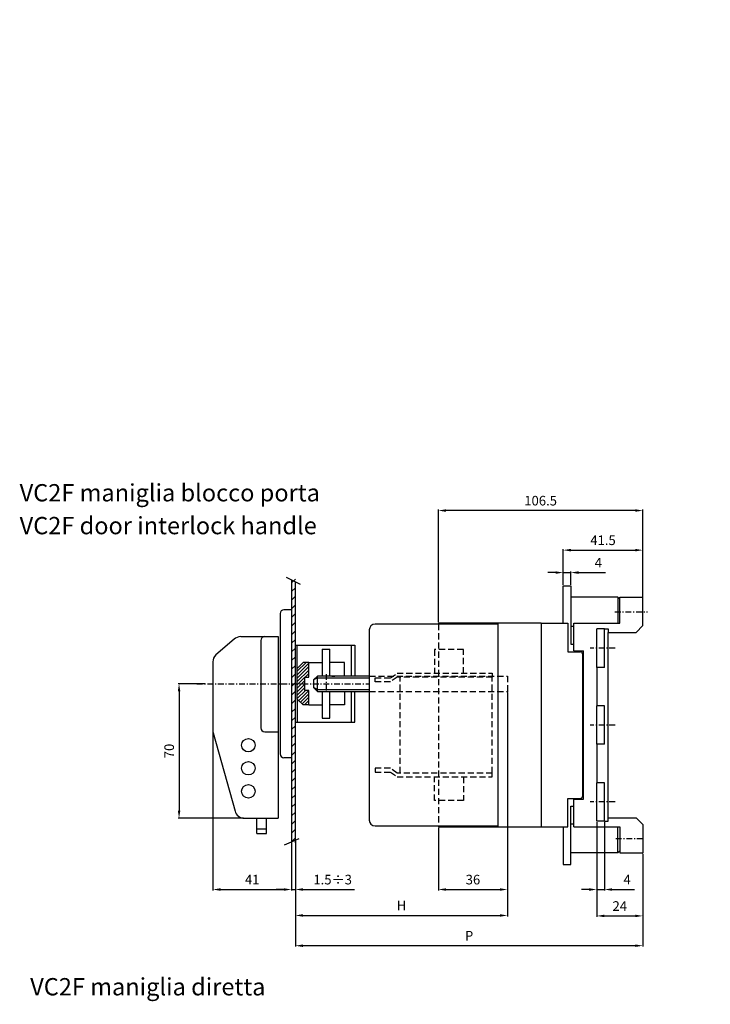
# Model space of a CAD drawing. Extents: x 23 to 5069, y -363 to 1189.
# Drawn here: x 23 to 383, y 238 to 750 of the extents above; entities that cross this region are included whole.
import ezdxf

# ---------------------------------------------------------------- set-up
doc = ezdxf.new("R2010")
doc.units = 0
doc.linetypes.add('ASSI1', pattern=[5.5, 3, -1, 0.5, -1])
doc.linetypes.add('NASCOSTA2', pattern=[4.7625, 3.175, -1.5875])
doc.layers.get('0').update_dxf_attribs({"linetype": 'CONTINUOUS'})
doc.layers.get('DEFPOINTS').update_dxf_attribs({"linetype": 'CONTINUOUS'})
for name, color, linetype in [('ASSE1', 1, 'ASSI1'), ('CONTORNO', 7, 'CONTINUOUS'), ('LINEAFIN', 4, 'CONTINUOUS'), ('QUOTA', 3, 'CONTINUOUS')]:
    doc.layers.add(name, color=color, linetype=linetype)
doc.styles.add('ROMANS', font='romans')
doc.dimstyles.new('ISO-25', dxfattribs={"dimtxt": 5, "dimasz": 4, "dimexe": 0.5, "dimexo": 0.5, "dimgap": 2, "dimtad": 1, "dimtxsty": 'ROMANS', "dimcen": 2.5, "dimclrd": 3, "dimclre": 3, "dimclrt": 7, "dimazin": 3, "dimtfac": 1, "dimtmove": 0, "dimatfit": 3})

# ---------------------------------------------------------------- blocks, each defined once
blk = doc.blocks.new('*X1')
at = {"color": 0}
for p, q in [((68.75, 190.73), (71.02, 193)), ((68.75, 189.84), (71.75, 192.84)), ((68.75, 188.96), (71.75, 191.96)), ((68.75, 188.07), (71.75, 191.07)), ((70.81, 189.25), (71.75, 190.19)), ((68.75, 187.19), (70.75, 189.19)), ((68.75, 186.31), (70.75, 188.31)), ((68.75, 185.42), (70.75, 187.42)), ((71.69, 189.25), (71.75, 189.31)), ((68.75, 184.54), (70.75, 186.54)), ((68.75, 183.65), (70.85, 185.75)), ((69.11, 183.14), (71.73, 185.75)), ((69.56, 182.69), (71.75, 184.89)), ((70, 182.25), (71.75, 184)), ((70.63, 182), (71.75, 183.12)), ((71.51, 182), (71.75, 182.24))]:
    blk.add_line(p, q, dxfattribs=at)
blk = doc.blocks.new('*D17')
at = {"layer": 'DEFPOINTS', "color": 0}
for p in [(347.38, 474.4), (305.88, 455.87), (347.38, 449.87)]:
    blk.add_point(p, dxfattribs=at)
at = {"layer": 'QUOTA', "color": 3}
for p, q in [((305.88, 456.37), (305.88, 474.9)), ((309.88, 474.4), (343.38, 474.4)), ((347.38, 450.37), (347.38, 474.9))]:
    blk.add_line(p, q, dxfattribs=at)
for points in [[(309.88, 475.07), (309.88, 473.73), (305.88, 474.4)], [(343.38, 475.07), (343.38, 473.73), (347.38, 474.4)]]:
    blk.add_solid(points, dxfattribs=at)
at = {"layer": 'QUOTA', "color": 7, "insert": (326.63, 478.9), "char_height": 5, "attachment_point": 5, "style": 'ROMANS'}
blk.add_mtext('41.5', dxfattribs=at)
blk = doc.blocks.new('*D18')
at = {"layer": 'DEFPOINTS', "color": 0}
for p in [(309.88, 462.72), (305.88, 455.87), (309.88, 455.87)]:
    blk.add_point(p, dxfattribs=at)
at = {"layer": 'QUOTA', "color": 3}
for p, q in [((301.88, 462.72), (297.88, 462.72)), ((305.88, 456.37), (305.88, 463.22)), ((305.88, 462.72), (309.88, 462.72)), ((309.88, 456.37), (309.88, 463.22)), ((313.88, 462.72), (327.99, 462.72))]:
    blk.add_line(p, q, dxfattribs=at)
for points in [[(301.88, 463.39), (301.88, 462.05), (305.88, 462.72)], [(313.88, 463.39), (313.88, 462.05), (309.88, 462.72)]]:
    blk.add_solid(points, dxfattribs=at)
at = {"layer": 'QUOTA', "color": 7, "insert": (324.2, 467.22), "char_height": 5, "attachment_point": 5, "style": 'ROMANS'}
blk.add_mtext('4', dxfattribs=at)
blk = doc.blocks.new('*D19')
at = {"layer": 'DEFPOINTS', "color": 0}
for p in [(323.38, 333.37), (327.38, 333.37), (327.38, 297.77)]:
    blk.add_point(p, dxfattribs=at)
at = {"layer": 'QUOTA', "color": 3}
for p, q in [((323.38, 332.87), (323.38, 297.27)), ((327.38, 332.87), (327.38, 297.27)), ((319.38, 297.77), (315.38, 297.77)), ((323.38, 297.77), (327.38, 297.77)), ((331.38, 297.77), (342.96, 297.77))]:
    blk.add_line(p, q, dxfattribs=at)
for points in [[(319.38, 298.43), (319.38, 297.1), (323.38, 297.77)], [(331.38, 298.43), (331.38, 297.1), (327.38, 297.77)]]:
    blk.add_solid(points, dxfattribs=at)
at = {"layer": 'QUOTA', "color": 7, "insert": (339.17, 302.27), "char_height": 5, "attachment_point": 5, "style": 'ROMANS'}
blk.add_mtext('4', dxfattribs=at)
blk = doc.blocks.new('*D20')
at = {"layer": 'DEFPOINTS', "color": 0}
for p in [(323.38, 333.37), (347.38, 316.87), (347.38, 284.02)]:
    blk.add_point(p, dxfattribs=at)
at = {"layer": 'QUOTA', "color": 3}
for p, q in [((323.38, 332.87), (323.38, 283.52)), ((347.38, 316.37), (347.38, 283.52)), ((327.38, 284.02), (343.38, 284.02))]:
    blk.add_line(p, q, dxfattribs=at)
for points in [[(327.38, 284.68), (327.38, 283.35), (323.38, 284.02)], [(343.38, 284.68), (343.38, 283.35), (347.38, 284.02)]]:
    blk.add_solid(points, dxfattribs=at)
at = {"layer": 'QUOTA', "color": 7, "insert": (335.38, 288.52), "char_height": 5, "attachment_point": 5, "style": 'ROMANS'}
blk.add_mtext('24', dxfattribs=at)
blk = doc.blocks.new('*D21')
at = {"layer": 'DEFPOINTS', "color": 0}
for p in [(166.38, 318.37), (347.38, 316.87), (166.38, 268.52)]:
    blk.add_point(p, dxfattribs=at)
at = {"layer": 'QUOTA', "color": 3}
for p, q in [((166.38, 317.87), (166.38, 268.02)), ((347.38, 316.37), (347.38, 268.02)), ((343.38, 268.52), (170.38, 268.52))]:
    blk.add_line(p, q, dxfattribs=at)
for points in [[(170.38, 269.18), (170.38, 267.85), (166.38, 268.52)], [(343.38, 269.18), (343.38, 267.85), (347.38, 268.52)]]:
    blk.add_solid(points, dxfattribs=at)
at = {"layer": 'QUOTA', "color": 7, "insert": (256.88, 273.02), "char_height": 5, "attachment_point": 5, "style": 'ROMANS'}
blk.add_mtext('P', dxfattribs=at)
blk = doc.blocks.new('*D22')
at = {"layer": 'DEFPOINTS', "color": 0}
for p in [(276.88, 400.87), (166.38, 316.87), (276.88, 284.27)]:
    blk.add_point(p, dxfattribs=at)
at = {"layer": 'QUOTA', "color": 3}
for p, q in [((276.88, 400.37), (276.88, 283.77)), ((166.38, 316.37), (166.38, 283.77)), ((170.38, 284.27), (272.88, 284.27))]:
    blk.add_line(p, q, dxfattribs=at)
for points in [[(170.38, 284.93), (170.38, 283.6), (166.38, 284.27)], [(272.88, 284.93), (272.88, 283.6), (276.88, 284.27)]]:
    blk.add_solid(points, dxfattribs=at)
at = {"layer": 'QUOTA', "color": 7, "insert": (221.63, 288.77), "char_height": 5, "attachment_point": 5, "style": 'ROMANS'}
blk.add_mtext('H', dxfattribs=at)
blk = doc.blocks.new('*D23')
at = {"layer": 'DEFPOINTS', "color": 0}
for p in [(276.88, 400.87), (240.88, 330.37), (276.88, 297.77)]:
    blk.add_point(p, dxfattribs=at)
at = {"layer": 'QUOTA', "color": 3}
for p, q in [((276.88, 400.37), (276.88, 297.27)), ((240.88, 329.87), (240.88, 297.27)), ((244.88, 297.77), (272.88, 297.77))]:
    blk.add_line(p, q, dxfattribs=at)
for points in [[(244.88, 298.43), (244.88, 297.1), (240.88, 297.77)], [(272.88, 298.43), (272.88, 297.1), (276.88, 297.77)]]:
    blk.add_solid(points, dxfattribs=at)
at = {"layer": 'QUOTA', "color": 7, "insert": (258.88, 302.27), "char_height": 5, "attachment_point": 5, "style": 'ROMANS'}
blk.add_mtext('36', dxfattribs=at)
blk = doc.blocks.new('*D24')
at = {"layer": 'DEFPOINTS', "color": 0}
for p in [(240.88, 495), (347.38, 444.62), (240.88, 436.37)]:
    blk.add_point(p, dxfattribs=at)
at = {"layer": 'QUOTA', "color": 3}
for p, q in [((240.88, 436.87), (240.88, 495.5)), ((343.38, 495), (244.88, 495)), ((347.38, 445.12), (347.38, 495.5))]:
    blk.add_line(p, q, dxfattribs=at)
for points in [[(244.88, 495.67), (244.88, 494.34), (240.88, 495)], [(343.38, 495.67), (343.38, 494.34), (347.38, 495)]]:
    blk.add_solid(points, dxfattribs=at)
at = {"layer": 'QUOTA', "color": 7, "insert": (294.13, 499.5), "char_height": 5, "attachment_point": 5, "style": 'ROMANS'}
blk.add_mtext('106.5', dxfattribs=at)
blk = doc.blocks.new('*D25')
at = {"layer": 'DEFPOINTS', "color": 0}
for p in [(119.8, 404.87), (105.78, 334.87), (139.77, 334.87)]:
    blk.add_point(p, dxfattribs=at)
at = {"layer": 'QUOTA', "color": 3}
for p, q in [((119.3, 404.87), (105.28, 404.87)), ((105.78, 400.87), (105.78, 338.87)), ((139.27, 334.87), (105.28, 334.87))]:
    blk.add_line(p, q, dxfattribs=at)
for points in [[(105.12, 400.87), (106.45, 400.87), (105.78, 404.87)], [(105.12, 338.87), (106.45, 338.87), (105.78, 334.87)]]:
    blk.add_solid(points, dxfattribs=at)
at = {"layer": 'QUOTA', "color": 7, "insert": (101.28, 369.87), "char_height": 5, "attachment_point": 5, "rotation": 90, "style": 'ROMANS'}
blk.add_mtext('70', dxfattribs=at)
blk = doc.blocks.new('*D26')
at = {"layer": 'DEFPOINTS', "color": 0}
for p in [(123.38, 383.25), (164.38, 322.58), (164.38, 297.77)]:
    blk.add_point(p, dxfattribs=at)
at = {"layer": 'QUOTA', "color": 3}
for p, q in [((123.38, 382.75), (123.38, 297.27)), ((164.38, 322.08), (164.38, 297.27)), ((127.38, 297.77), (160.38, 297.77))]:
    blk.add_line(p, q, dxfattribs=at)
for points in [[(127.38, 298.43), (127.38, 297.1), (123.38, 297.77)], [(160.38, 298.43), (160.38, 297.1), (164.38, 297.77)]]:
    blk.add_solid(points, dxfattribs=at)
at = {"layer": 'QUOTA', "color": 7, "insert": (143.88, 302.27), "char_height": 5, "attachment_point": 5, "style": 'ROMANS'}
blk.add_mtext('41', dxfattribs=at)
blk = doc.blocks.new('*D27')
at = {"layer": 'DEFPOINTS', "color": 0}
for p in [(166.38, 323.44), (164.38, 322.58), (166.38, 297.77)]:
    blk.add_point(p, dxfattribs=at)
at = {"layer": 'QUOTA', "color": 3}
for p, q in [((166.38, 322.94), (166.38, 297.27)), ((164.38, 322.08), (164.38, 297.27)), ((160.38, 297.77), (156.38, 297.77)), ((164.38, 297.77), (166.38, 297.77)), ((170.38, 297.77), (197.19, 297.77))]:
    blk.add_line(p, q, dxfattribs=at)
for points in [[(160.38, 298.43), (160.38, 297.1), (164.38, 297.77)], [(170.38, 298.43), (170.38, 297.1), (166.38, 297.77)]]:
    blk.add_solid(points, dxfattribs=at)
at = {"layer": 'QUOTA', "color": 7, "insert": (185.79, 302.27), "char_height": 5, "attachment_point": 5, "style": 'ROMANS'}
blk.add_mtext('1.5÷3', dxfattribs=at)
blk = doc.blocks.new('*D34')
at = {"layer": 'CONTORNO', "color": 3}
for p, q in [((485.15, 143.95), (456.29, 143.95)), ((491.87, 127.72), (471.46, 107.31))]:
    blk.add_line(p, q, dxfattribs=at)
blk.add_arc((508.11, 143.95), 51.32, 184.4666, 220.5334, dxfattribs=at)
for points in [[(456.28, 139.93), (457.61, 139.98), (456.79, 143.95)], [(469.59, 111.05), (468.61, 110.14), (471.82, 107.66)]]:
    blk.add_solid(points, dxfattribs=at)
at = {"layer": 'DEFPOINTS', "color": 0}
for p in [(523.99, 159.83), (485.65, 143.95), (530.57, 143.95), (492.23, 128.07), (463.66, 118.29)]:
    blk.add_point(p, dxfattribs=at)

msp = doc.modelspace()

# ---------------------------------------------------------------- hatches: boundary and pattern name
at = {"layer": 'LINEAFIN'}
h = msp.add_hatch(dxfattribs=at)
h.set_pattern_fill('ANSI31', color=256, style=0)
h.set_pattern_definition([(45, (76.0325, -97.9822), (-2.245064, 2.245064), [])])
h.paths.add_polyline_path([(166.382, 460.009), (164.382, 461.044), (164.382, 404.868), (166.382, 404.868)])
h.paths.add_polyline_path([(164.382, 322.578), (166.382, 323.444), (166.382, 404.868), (164.382, 404.868)])

# ---------------------------------------------------------------- linework, layer by layer
at = {"layer": 'ASSE1'}
for p, q in [((332.839, 442.368), (349.729, 442.368)), ((332.882, 423.368), (319.882, 423.368)), ((115.032, 404.868), (204.882, 404.868)), ((182.382, 409.868), (182.382, 401.368)), ((332.882, 383.368), (319.882, 383.368)), ((332.882, 343.368), (319.882, 343.368)), ((333.312, 324.368), (347.658, 324.368))]:
    msp.add_line(p, q, dxfattribs=at)
at = {"layer": 'CONTORNO'}
for p, q in [((164.382, 458.668), (164.382, 322.018)), ((166.382, 322.018), (166.382, 457.918)), ((305.882, 436.368), (305.882, 455.868)), ((305.882, 455.868), (309.882, 455.868)), ((309.882, 455.868), (309.882, 425.518)), ((334.382, 449.868), (309.882, 449.868)), ((334.382, 449.868), (335.382, 448.868)), ((334.382, 449.868), (334.382, 436.368)), ((335.382, 449.868), (347.382, 449.868)), ((335.382, 436.368), (335.382, 449.868)), ((347.382, 435.118), (347.382, 449.868)), ((158.382, 441.368), (158.382, 368.368)), ((164.382, 443.368), (160.382, 443.368)), ((271.882, 435.868), (207.882, 435.868)), ((240.882, 436.368), (240.882, 435.868)), ((294.382, 436.368), (240.882, 436.368)), ((271.882, 436.368), (271.882, 330.368)), ((294.382, 436.368), (294.382, 330.368)), ((294.382, 436.368), (308.382, 436.368)), ((308.382, 436.368), (308.382, 433.368)), ((308.382, 436.368), (308.382, 421.518)), ((311.384, 436.368), (335.382, 436.368)), ((311.384, 422.018), (311.384, 436.368)), ((204.882, 432.868), (204.882, 333.868)), ((309.882, 434.868), (311.384, 434.868)), ((323.384, 413.368), (323.384, 433.368)), ((327.384, 433.368), (323.384, 433.368)), ((327.384, 433.368), (329.382, 433.368)), ((327.384, 413.368), (327.384, 433.368)), ((329.382, 433.368), (329.384, 431.618)), ((329.384, 335.118), (329.384, 431.618)), ((329.384, 431.618), (343.882, 431.618)), ((347.382, 435.118), (343.882, 431.618)), ((134.433, 427.981), (124.926, 419.845)), ((137.889, 429.368), (157.382, 429.368)), ((148.382, 427.368), (148.382, 381.868)), ((157.382, 429.368), (157.382, 379.868)), ((309.882, 425.518), (311.384, 425.518)), ((166.382, 424.868), (197.382, 424.868)), ((167.382, 412.868), (167.382, 424.868)), ((180.382, 422.868), (180.382, 408.868)), ((180.382, 422.868), (184.382, 422.868)), ((184.382, 408.868), (184.382, 422.868)), ((195.382, 424.868), (195.382, 408.868)), ((197.382, 424.868), (197.382, 408.868)), ((308.382, 421.518), (314.882, 421.518)), ((311.384, 422.018), (316.384, 422.018)), ((315.882, 420.518), (315.882, 346.218)), ((316.384, 344.718), (316.384, 422.018)), ((123.382, 416.231), (123.382, 380.497)), ((170.382, 415.868), (167.382, 412.868)), ((173.382, 415.868), (170.382, 415.868)), ((173.382, 415.868), (180.382, 415.868)), ((173.382, 408.368), (173.382, 415.868)), ((191.882, 415.868), (184.382, 415.868)), ((191.882, 408.868), (191.882, 415.868)), ((167.382, 396.868), (167.382, 412.868)), ((323.384, 413.368), (323.384, 393.368)), ((327.384, 413.368), (323.384, 413.368)), ((171.382, 408.368), (173.382, 408.368)), ((171.382, 401.368), (171.382, 408.368)), ((177.882, 408.868), (175.882, 406.868)), ((177.882, 407.868), (175.882, 406.868)), ((175.882, 406.868), (175.882, 402.868)), ((177.882, 400.868), (177.882, 408.868)), ((204.882, 408.868), (177.882, 408.868)), ((177.882, 407.868), (204.882, 407.868)), ((315.882, 407.018), (316.384, 407.018)), ((173.382, 401.368), (171.382, 401.368)), ((173.382, 393.868), (173.382, 401.368)), ((177.882, 401.868), (175.882, 402.868)), ((175.882, 402.868), (177.882, 400.868)), ((177.882, 401.868), (204.882, 401.868)), ((177.882, 400.868), (204.882, 400.868)), ((180.382, 400.868), (180.382, 386.868)), ((184.382, 386.868), (184.382, 400.868)), ((191.882, 400.868), (191.882, 393.868)), ((195.382, 400.868), (195.382, 384.868)), ((197.382, 384.868), (197.382, 400.868)), ((167.382, 396.868), (167.382, 384.868)), ((167.382, 396.868), (170.382, 393.868)), ((173.382, 393.868), (170.382, 393.868)), ((173.382, 393.868), (180.382, 393.868)), ((191.882, 393.868), (184.382, 393.868)), ((323.384, 373.368), (323.384, 393.368)), ((327.384, 393.368), (323.384, 393.368)), ((327.384, 373.368), (327.384, 393.368)), ((166.382, 384.868), (197.382, 384.868)), ((180.382, 386.868), (184.382, 386.868)), ((123.538, 379.259), (134.921, 338.63)), ((150.382, 379.868), (157.382, 379.868)), ((157.382, 379.868), (157.382, 334.868)), ((323.384, 373.368), (323.384, 353.368)), ((327.384, 373.368), (323.384, 373.368)), ((164.382, 366.368), (160.382, 366.368)), ((315.882, 359.718), (316.384, 359.718)), ((327.384, 353.368), (323.384, 353.368)), ((323.384, 333.368), (323.384, 353.368)), ((327.384, 333.368), (327.384, 353.368)), ((308.382, 330.368), (308.382, 345.218)), ((308.382, 345.218), (314.882, 345.218)), ((311.384, 344.718), (316.384, 344.718)), ((311.384, 330.368), (311.384, 344.718)), ((309.882, 310.868), (309.882, 341.218)), ((309.882, 341.218), (311.384, 341.218)), ((139.765, 334.868), (157.382, 334.868)), ((146.357, 326.847), (146.357, 334.868)), ((151.371, 326.847), (151.371, 334.868)), ((308.382, 330.368), (308.382, 333.368)), ((308.382, 330.368), (308.382, 333.368)), ((327.384, 333.368), (323.384, 333.368)), ((327.384, 333.368), (329.382, 333.368)), ((329.382, 333.368), (329.384, 335.118)), ((329.384, 335.118), (343.882, 335.118)), ((347.382, 331.618), (343.882, 335.118)), ((146.357, 329.353), (151.371, 329.353)), ((207.882, 330.868), (271.882, 330.868)), ((240.882, 330.868), (240.882, 330.368)), ((240.882, 330.368), (294.382, 330.368)), ((294.382, 330.368), (308.382, 330.368)), ((305.882, 330.368), (305.882, 310.868)), ((309.882, 331.868), (311.384, 331.868)), ((311.384, 330.368), (335.382, 330.368)), ((334.382, 316.868), (334.382, 330.368)), ((335.382, 330.368), (335.382, 316.868)), ((347.382, 331.618), (347.382, 316.868)), ((146.357, 326.847), (151.371, 326.847)), ((334.382, 316.868), (335.382, 317.868)), ((334.382, 316.868), (309.882, 316.868)), ((335.382, 316.868), (347.382, 316.868)), ((305.882, 310.868), (309.882, 310.868))]:
    msp.add_line(p, q, dxfattribs=at)
at = {"layer": 'CONTORNO', "linetype": 'NASCOSTA2'}
for p, q in [((240.882, 435.868), (240.882, 330.868)), ((253.882, 422.618), (238.882, 422.618)), ((238.882, 422.618), (238.882, 410.368)), ((253.882, 410.368), (253.882, 422.618)), ((215.882, 407.868), (219.382, 410.368)), ((219.382, 410.368), (268.882, 410.368)), ((268.882, 410.368), (268.882, 408.368)), ((204.882, 408.868), (276.882, 408.868)), ((207.882, 407.868), (215.882, 407.868)), ((207.882, 405.868), (207.882, 407.868)), ((215.882, 405.868), (207.882, 405.868)), ((219.382, 408.368), (215.882, 405.868)), ((268.882, 408.368), (219.382, 408.368)), ((220.882, 358.368), (220.882, 408.368)), ((268.882, 358.368), (268.882, 408.368)), ((276.882, 408.868), (276.882, 400.868)), ((204.882, 400.868), (276.882, 400.868)), ((215.882, 360.868), (207.882, 360.868)), ((207.882, 360.868), (207.882, 358.868)), ((207.882, 358.868), (215.882, 358.868)), ((219.382, 358.368), (215.882, 360.868)), ((215.882, 358.868), (219.382, 356.368)), ((268.882, 358.368), (219.382, 358.368)), ((219.382, 356.368), (268.882, 356.368)), ((238.882, 344.118), (238.882, 356.368)), ((253.882, 356.368), (253.882, 344.118)), ((268.882, 356.368), (268.882, 358.368)), ((253.882, 344.118), (238.882, 344.118))]:
    msp.add_line(p, q, dxfattribs=at)
at = {"layer": 'CONTORNO'}
for centre in [(141.882, 372.868), (141.882, 360.868), (141.882, 348.868)]:
    msp.add_circle(centre, 3.5, dxfattribs=at)
for centre, radius, start, end in [((160.382, 441.368), 2, 90, 180), ((207.882, 432.868), 3, 90, 180), ((137.889, 424.368), 5, 90, 133.72697), ((150.382, 427.368), 2, 90, 180), ((314.882, 420.518), 1, 0, 90), ((128.382, 416.231), 5, 133.72697, 180), ((128.382, 380.497), 5, 180, 194.33544), ((128.382, 380.497), 5, 180, 194.33544), ((150.382, 381.868), 2, 180, 270), ((160.382, 368.368), 2, 180, 270), ((314.882, 346.218), 1, 270, 0), ((139.765, 339.868), 5, 194.33544, 270), ((207.882, 333.868), 3, 180, 270)]:
    msp.add_arc(centre, radius, start, end, dxfattribs=at)
at = {"layer": 'CONTORNO', "linetype": 'NASCOSTA2'}
msp.add_point((276.882, 400.868), dxfattribs=at)
at = {"layer": 'LINEAFIN'}
for p, q in [((161.532, 460.418), (168.782, 456.668)), ((160.782, 321.018), (168.282, 324.268))]:
    msp.add_line(p, q, dxfattribs=at)
at = {"layer": 'QUOTA', "color": 7}
for p, q in [((185.382, 408.868), (186.882, 408.868)), ((185.382, 400.868), (186.882, 400.868))]:
    msp.add_line(p, q, dxfattribs=at)

# ---------------------------------------------------------------- block references
at = {"layer": 'LINEAFIN', "xscale": 2, "yscale": 2, "zscale": 2}
msp.add_blockref('*X1', (29.882, 29.868), dxfattribs=at)

# ---------------------------------------------------------------- texts
at = {"color": 7, "char_height": 1, "attachment_point": 4, "style": 'ROMANS'}
for insert in [(71.511, 750.484), (378.761, 633.484)]:
    msp.add_mtext('\\A1;', dxfattribs=dict(at, insert=insert))
at = {"layer": 'CONTORNO', "style": 'ROMANS'}
for s, p in [('VC2F maniglia blocco porta', (22.739, 499.768)), ('VC2F door interlock handle', (22.739, 482.667)), ('VC2F maniglia diretta', (28.239, 242.668))]:
    msp.add_text(s, height=9, dxfattribs=at).set_placement(p)

# ---------------------------------------------------------------- dimensions: what is measured, and where the dimension line sits
at = {"layer": 'CONTORNO'}
dim = msp.add_angular_dim_2l(base=(463.662, 118.289), line1=((492.228, 128.07), (523.99, 159.832)), line2=((485.65, 143.951), (530.568, 143.951)), dimstyle='ISO-25', override={"dimdec": 0}, dxfattribs=at)
dim.commit()
dim.dimension.update_dxf_attribs({"geometry": '*D34', "text_midpoint": (54.753, 473.635)})
at = {"layer": 'QUOTA'}
for base, p1, p2, picture, middle in [((240.882, 495.004), (347.382, 444.618), (240.882, 436.368), '*D24', (294.132, 499.504)), ((347.382, 474.4), (305.882, 455.868), (347.382, 449.868), '*D17', (326.632, 478.9)), ((276.882, 297.768), (240.882, 330.368), (276.882, 400.868), '*D23', (258.882, 302.268)), ((164.382, 297.768), (123.382, 383.25), (164.382, 322.578), '*D26', (143.882, 302.268)), ((327.384, 297.768), (323.384, 333.368), (327.384, 333.368), '*D19', (339.17, 302.268)), ((347.382, 284.018), (323.384, 333.368), (347.382, 316.868), '*D20', (335.383, 288.518))]:
    dim = msp.add_linear_dim(base=base, p1=p1, p2=p2, dimstyle='ISO-25', dxfattribs=at)
    dim.commit()
    dim.dimension.update_dxf_attribs({"geometry": picture, "text_midpoint": middle})
dim = msp.add_linear_dim(base=(309.882, 462.718), p1=(305.882, 455.868), p2=(309.882, 455.868), dimstyle='ISO-25', dxfattribs=at)
dim.commit()
dim.dimension.update_dxf_attribs({"geometry": '*D18', "text_midpoint": (324.204, 462.718), "dimtype": 160})
dim = msp.add_linear_dim(base=(105.782, 334.868), p1=(119.8, 404.868), p2=(139.765, 334.868), angle=90, dimstyle='ISO-25', dxfattribs=at)
dim.commit()
dim.dimension.update_dxf_attribs({"geometry": '*D25', "text_midpoint": (101.282, 369.868)})
for base, p1, p2, text, picture, middle in [((276.882, 284.268), (166.382, 316.868), (276.882, 400.868), 'H', '*D22', (221.632, 288.768)), ((166.382, 297.768), (164.382, 322.578), (166.382, 323.444), '1.5÷3', '*D27', (185.787, 302.268)), ((166.382, 268.518), (347.382, 316.868), (166.382, 318.368), 'P', '*D21', (256.882, 273.018))]:
    dim = msp.add_linear_dim(base=base, p1=p1, p2=p2, text=text, dimstyle='ISO-25', dxfattribs=at)
    dim.commit()
    dim.dimension.update_dxf_attribs({"geometry": picture, "text_midpoint": middle})

doc.saveas('drawing.dxf')
